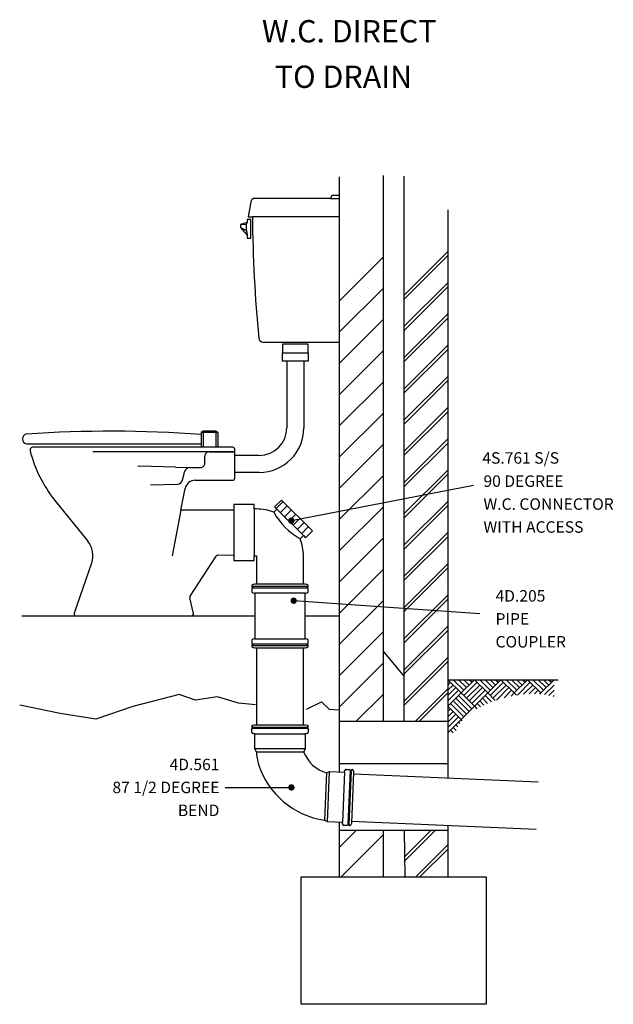
# Model space of a CAD drawing. Extents: x 256 to 1654, y 182 to 2500.
import ezdxf
from ezdxf.enums import TextEntityAlignment as Align

# ---------------------------------------------------------------- set-up
doc = ezdxf.new("R2010")
doc.units = 0
doc.header["$MEASUREMENT"] = 0
for name, color, linetype in [('CONSTRUC', 4, 'CONTINUOUS'), ('EARTH', 3, 'CONTINUOUS'), ('OSMA', 2, 'CONTINUOUS'), ('TEXT', 1, 'CONTINUOUS')]:
    doc.layers.add(name, color=color, linetype=linetype)

# ---------------------------------------------------------------- blocks, each defined once
blk = doc.blocks.new('ENDMARK1')
at = {"layer": 'CONSTRUC', "const_width": 15}
blk.add_lwpolyline([(7.5, 0, 1), (-7.5, 0, 1), (7.5, 0)], format="xyb", dxfattribs=at)

msp = doc.modelspace()

# ---------------------------------------------------------------- linework, layer by layer
at = {"layer": 'CONSTRUC'}
for p, q in [((1111.8, 2132.8), (1111.8, 847.9)), ((1009.3, 728.5), (1009.3, 2129.8)), ((1161.8, 847.9), (1161.8, 2131.3)), ((800.2, 2070.7), (794.3, 2035.8)), ((988.1, 2079), (810.1, 2079)), ((991.3, 2085.9), (988.1, 2079)), ((988.1, 2079), (1009.3, 2079)), ((1009.3, 2085.9), (991.3, 2085.9)), ((1009.3, 1740.8), (1009.3, 2085.9)), ((1264.3, 2052.3), (1264.3, 747.9)), ((792.2, 2022.4), (776.4, 2017.4)), ((776.4, 2017.4), (790.7, 2018.3)), ((776.4, 2017.4), (776.4, 2010.5)), ((790.7, 2018.3), (792.2, 2022.4)), ((790.7, 2003.2), (790.7, 2018.3)), ((800.5, 2029.4), (792.2, 2029.4)), ((792.2, 2029.4), (792.2, 2022.4)), ((794.3, 2035.8), (804.3, 2035.8)), ((800.5, 1985.4), (800.5, 2029.4)), ((1009.3, 2035.8), (804.3, 2035.8)), ((776.4, 2010.5), (790.7, 2003.2)), ((776.4, 2010.5), (792.2, 1992.4)), ((790.7, 2003.2), (792.2, 1992.4)), ((792.2, 1992.4), (792.2, 1985.4)), ((792.2, 1985.4), (800.5, 1985.4)), ((1264.3, 1954), (1161.8, 1851.5)), ((1111.8, 1940.6), (1009.3, 1838.1)), ((1264.3, 1944.3), (1161.8, 1841.8)), ((1264.3, 1880.5), (1161.8, 1778)), ((1111.8, 1867.1), (1009.3, 1764.6)), ((1264.3, 1870.7), (1161.8, 1768.2)), ((1111.8, 1793.6), (1009.3, 1691.1)), ((1161.8, 1704.4), (1264.3, 1806.9)), ((1161.8, 1694.7), (1264.3, 1797.2)), ((829.3, 1740.8), (1009.3, 1740.8)), ((935.4, 1735.8), (875.4, 1735.8)), ((875.4, 1735.8), (875.4, 1715.8)), ((935.4, 1715.8), (935.4, 1735.8)), ((1111.8, 1720), (1009.3, 1617.5)), ((1264.3, 1733.4), (1161.8, 1630.9)), ((1264.3, 1723.6), (1161.8, 1621.1)), ((875.4, 1695.4), (875.4, 1715.4)), ((875.4, 1715.4), (935.4, 1715.4)), ((935.4, 1695.4), (875.4, 1695.4)), ((885.4, 1695.4), (885.4, 1539)), ((925.4, 1695.4), (925.4, 1539)), ((935.4, 1715.4), (935.4, 1695.4)), ((1111.8, 1646.5), (1009.3, 1544)), ((1264.3, 1659.9), (1161.8, 1557.4)), ((1264.3, 1650.1), (1161.8, 1547.6)), ((1161.8, 1483.8), (1264.3, 1586.3)), ((1161.8, 1474.1), (1264.3, 1576.6)), ((1111.8, 1572.9), (1009.3, 1470.4)), ((688.3, 1530.9), (683.3, 1527.9)), ((688.3, 1530.9), (688.3, 1492.9)), ((718.3, 1530.9), (688.3, 1530.9)), ((718.3, 1530.9), (718.3, 1492.9)), ((723.3, 1527.9), (718.3, 1530.9)), ((723.3, 1527.9), (683.3, 1527.9)), ((683.3, 1527.9), (683.3, 1492.9)), ((723.3, 1492.9), (723.3, 1527.9)), ((1264.3, 1512.8), (1161.8, 1410.3)), ((272.8, 1500.9), (683.3, 1500.9)), ((757.8, 1492.9), (286.9, 1492.9)), ((762.8, 1420.2), (762.8, 1487.9)), ((1111.8, 1499.4), (1009.3, 1396.9)), ((1264.3, 1503), (1161.8, 1400.5)), ((762.8, 1482.3), (428.3, 1482.3)), ((692.2, 1455.3), (692.2, 1472.3)), ((702.2, 1482.3), (762.8, 1482.3)), ((820.4, 1474), (762.8, 1474)), ((534.2, 1449.3), (537.8, 1448.8)), ((623.2, 1446), (537.8, 1448.8)), ((623.2, 1446), (656.9, 1445.2)), ((656.9, 1445.3), (682.2, 1445.3)), ((1264.3, 1439.2), (1161.8, 1336.7)), ((639.9, 1416.2), (642.6, 1427.3)), ((642.6, 1427.3), (644.5, 1435.5)), ((669.6, 1415.2), (757.8, 1415.2)), ((820.4, 1434), (762.8, 1434)), ((1111.8, 1425.9), (1009.3, 1323.4)), ((1264.3, 1429.5), (1161.8, 1327)), ((564.2, 1404.3), (627.6, 1406.2)), ((636, 1345.2), (645.8, 1395.6)), ((1325.1, 1403.3), (895.9, 1320.1)), ((339, 1368), (416.7, 1272.2)), ((636, 1345.2), (615, 1237.5)), ((759.3, 1345.2), (636, 1345.2)), ((1111.8, 1352.3), (1009.3, 1249.8)), ((1161.8, 1263.2), (1264.3, 1365.7)), ((1161.8, 1253.5), (1264.3, 1356)), ((1111.8, 1278.8), (1009.3, 1176.3)), ((1264.3, 1292.2), (1161.8, 1189.7)), ((1264.3, 1282.4), (1161.8, 1179.9)), ((657.7, 1142.6), (719.2, 1236.7)), ((723.2, 1238.9), (759.5, 1239.8)), ((425.8, 1220.5), (384.9, 1102.5)), ((1264.3, 1218.6), (1161.8, 1116.1)), ((1264.3, 1208.9), (1161.8, 1106.4)), ((1111.8, 1205.2), (1009.3, 1102.7)), ((665.2, 1101.9), (657, 1138.8)), ((1161.8, 1042.6), (1264.3, 1145.1)), ((1339.4, 1100.6), (901.4, 1131.8)), ((1111.8, 1131.7), (1009.3, 1029.2)), ((1161.8, 1032.8), (1264.3, 1135.3)), ((261.7, 1095.9), (810.1, 1095.9)), ((389.6, 1095.9), (660.4, 1095.9)), ((928.4, 1095.8), (1009.3, 1095.8)), ((1264.3, 1071.5), (1161.8, 969)), ((1111.8, 1058.2), (1009.3, 955.7)), ((1264.3, 1061.8), (1161.8, 959.3)), ((1161.8, 954.4), (1111.8, 1013.9)), ((1161.8, 895.5), (1264.3, 998)), ((1111.8, 984.6), (1009.3, 882.1)), ((1161.8, 885.8), (1264.3, 988.3)), ((631.9, 910.6), (523.1, 882.8)), ((670.5, 897.7), (631.9, 910.6)), ((721.9, 905.1), (670.5, 897.7)), ((771.4, 890.4), (721.9, 905.1)), ((1111.8, 911.1), (1048.6, 847.9)), ((1264.3, 924.5), (1187.8, 847.9)), ((1264.3, 914.7), (1197.5, 847.9)), ((351.6, 866.4), (256.4, 885.5)), ((523.1, 882.8), (436, 852.8)), ((811.8, 886.7), (771.4, 890.4)), ((931.5, 876.7), (966.6, 893.4)), ((966.6, 893.4), (985.1, 876.7)), ((436, 852.8), (351.6, 866.4)), ((985.1, 876.7), (1009.3, 874.9)), ((1009.3, 847.9), (1264.3, 847.9)), ((1264.3, 747.9), (1009.3, 747.9)), ((1264.3, 747.9), (1264.3, 713.5)), ((740.1, 692.2), (895.9, 692.2)), ((1009.3, 481.5), (1009.3, 610.2)), ((1264.3, 603), (1264.3, 481.3)), ((1009.3, 591.2), (1264.3, 591.2)), ((1009.3, 551.2), (1049.4, 591.2)), ((1013.2, 481.5), (1111.8, 580.2)), ((1111.8, 591.2), (1111.8, 481.5)), ((1225.3, 591.2), (1161.8, 527.8)), ((1235, 591.2), (1161.8, 518.1)), ((1163.8, 481.3), (1162.4, 591.2)), ((1188.9, 481.3), (1264.3, 556.8)), ((1198.6, 481.3), (1264.3, 547)), ((919.3, 481.5), (1354.3, 481.5)), ((919.3, 181.5), (919.3, 481.5)), ((1161.8, 483.2), (1163.8, 481.3)), ((1354.3, 481.5), (1354.3, 181.5)), ((1354.3, 181.5), (919.3, 181.5))]:
    msp.add_line(p, q, dxfattribs=at)
for centre, radius, start, end in [((810.1, 2069), 10, 90.005, 170.3846), ((3906.1, 2055.7), 3101.8, 180.3662, 185.658), ((829.3, 1750.8), 10, 185.6553, 270.0018), ((471.5, -1458.5), 2989.3, 85.9381, 93.8116), ((820.4, 1539), 65, 270.0001, 0.0001), ((820.4, 1539), 105, 270, 360), ((274.8, 1512.6), 11.9, 99.7738, 260.2262), ((286.9, 1486.6), 6.28, 90.0007, 194.5709), ((588.1, 1564.8), 317.5, 194.568, 218.3151), ((757.8, 1487.9), 5, 0.0013, 90.0013), ((702.2, 1472.3), 10, 89.9993, 179.9994), ((656.9, 1432.6), 12.7, 89.9999, 166.505), ((682.2, 1455.3), 10, 270.0004, 0.0009), ((627.2, 1419.2), 13.1, 271.7178, 346.5036), ((669.6, 1391), 24.3, 90.0001, 168.9589), ((757.8, 1420.2), 5, 269.9987, 359.9987), ((374.8, 1238.2), 54, 340.8935, 39.0319), ((723.3, 1233.9), 5, 91.3966, 146.8527), ((661.9, 1139.9), 5, 146.8556, 192.531), ((389.6, 1100.9), 5, 160.8938, 269.9997), ((660.4, 1100.9), 5, 270.0013, 12.5299)]:
    msp.add_arc(centre, radius, start, end, dxfattribs=at)
at = {"layer": 'EARTH'}
for p, q in [((1264.3, 945.8), (1523.7, 945.8)), ((1295.6, 914.6), (1264.3, 945.8)), ((1264.3, 933.3), (1270.6, 939.6)), ((1264.3, 920.8), (1276.8, 933.3)), ((1301.8, 920.8), (1276.8, 945.8)), ((1308.1, 927.1), (1289.3, 945.8)), ((1295.6, 914.6), (1326.8, 945.8)), ((1314.3, 933.3), (1301.8, 945.8)), ((1301.8, 908.3), (1333.1, 939.6)), ((1308.1, 902.1), (1339.3, 933.3)), ((1320.6, 939.6), (1314.3, 945.8)), ((1326.8, 945.8), (1358.1, 914.6)), ((1339.3, 945.8), (1364.3, 920.8)), ((1351.8, 945.8), (1370.6, 927.1)), ((1358.1, 914.6), (1389.3, 945.8)), ((1364.3, 945.8), (1376.8, 933.3)), ((1364.3, 908.3), (1395.6, 939.6)), ((1370.6, 902.1), (1401.8, 933.3)), ((1376.8, 945.8), (1383.1, 939.6)), ((1420.6, 914.6), (1389.3, 945.8)), ((1426.8, 920.8), (1401.8, 945.8)), ((1433.1, 927.1), (1414.3, 945.8)), ((1420.6, 914.6), (1451.8, 945.8)), ((1439.3, 933.3), (1426.8, 945.8)), ((1428.2, 909.7), (1458.1, 939.6)), ((1445.6, 939.6), (1439.3, 945.8)), ((1442.4, 911.4), (1464.3, 933.3)), ((1451.8, 945.8), (1483.1, 914.6)), ((1464.3, 945.8), (1489.3, 920.8)), ((1476.8, 945.8), (1495.6, 927.1)), ((1483.1, 914.6), (1514.3, 945.8)), ((1489.3, 945.8), (1501.8, 933.3)), ((1491.7, 910.7), (1514.3, 933.3)), ((1501.8, 945.8), (1508.1, 939.6)), ((1264.3, 908.3), (1283.1, 927.1)), ((1264.3, 895.8), (1289.3, 920.8)), ((1264.3, 883.3), (1295.6, 914.6)), ((1289.3, 908.3), (1320.6, 877.1)), ((1295.6, 914.6), (1326.8, 883.3)), ((1314.3, 895.8), (1345.6, 927.1)), ((1320.6, 889.6), (1351.8, 920.8)), ((1326.8, 883.3), (1358.1, 914.6)), ((1351.8, 908.3), (1366.8, 893.4)), ((1358.1, 914.6), (1375.9, 896.8)), ((1378.7, 897.8), (1408.1, 927.1)), ((1396.6, 903.2), (1414.3, 920.8)), ((1420.6, 914.6), (1413, 907)), ((1414.3, 908.3), (1415.2, 907.5)), ((1420.6, 914.6), (1425.8, 909.3)), ((1455.9, 912.4), (1470.6, 927.1)), ((1468.7, 912.7), (1476.8, 920.8)), ((1480.6, 912.1), (1483.1, 914.6)), ((1502.2, 908.7), (1514.3, 920.8)), ((1512, 906), (1514.3, 908.3)), ((1264.3, 883.3), (1295.6, 852.1)), ((1270.6, 889.6), (1301.8, 858.3)), ((1276.8, 895.8), (1308.1, 864.6)), ((1283.1, 902.1), (1314.3, 870.8)), ((1295.6, 852.1), (1326.8, 883.3)), ((1326.8, 883.3), (1332.8, 877.3)), ((1333.1, 889.6), (1340.9, 881.8)), ((1339.3, 895.8), (1349.3, 885.9)), ((1345.6, 902.1), (1357.9, 889.8)), ((1270.6, 877.1), (1264.3, 870.8)), ((1276.8, 870.8), (1264.3, 858.3)), ((1283.1, 864.6), (1264.3, 845.8)), ((1289.3, 858.3), (1264.3, 833.4)), ((1295.6, 852.1), (1264.3, 820.9)), ((1288, 834.7), (1283.1, 839.6)), ((1292.8, 842.4), (1289.3, 845.8)), ((1298.4, 849.3), (1295.6, 852.1)), ((1276.8, 820.9), (1270.6, 827.1)), ((1284.3, 825.9), (1276.8, 833.4))]:
    msp.add_line(p, q, dxfattribs=at)
at = {"layer": 'OSMA'}
for p, q in [((872.9, 1368.8), (856.6, 1352.6)), ((945.7, 1296), (872.9, 1368.8)), ((808.2, 1358.3), (760.2, 1358.3)), ((760.2, 1358.3), (760.2, 1226.3)), ((808.2, 1347.7), (808.2, 1358.3)), ((808.2, 1347.7), (808.2, 1237.3)), ((814, 1347.7), (808.2, 1347.7)), ((861.9, 1347.3), (854.7, 1340)), ((856.6, 1352.6), (861.9, 1347.3)), ((860.2, 1349), (876.4, 1365.3)), ((861.9, 1347.3), (924.2, 1285)), ((870.1, 1339.1), (886.3, 1355.4)), ((880, 1329.2), (896.2, 1345.5)), ((889.9, 1319.3), (906.1, 1335.6)), ((899.8, 1309.4), (916, 1325.7)), ((909.7, 1299.5), (925.9, 1315.8)), ((919.6, 1289.6), (935.8, 1305.9)), ((916.8, 1277.7), (924.2, 1285)), ((924.2, 1285), (929.5, 1279.7)), ((929.5, 1279.7), (945.7, 1296)), ((929.5, 1279.7), (945.7, 1296)), ((808.2, 1226.3), (808.2, 1237.3)), ((808.2, 1237.3), (814, 1237.3)), ((814, 1237.3), (814, 1170.8)), ((924.4, 1170.8), (924.4, 1237.3)), ((760.2, 1226.3), (808.2, 1226.3)), ((803.2, 1167.1), (803.2, 1165.3)), ((803.2, 1165.3), (805.5, 1165.3)), ((805.5, 1162.3), (803.2, 1161.9)), ((803.2, 1161.9), (803.2, 1153.3)), ((932.9, 1165.3), (805.5, 1165.3)), ((805.5, 1165.3), (805.5, 1162.3)), ((805.5, 1162.3), (932.9, 1162.3)), ((810.1, 1170.8), (805.7, 1170)), ((928.4, 1170.8), (810.1, 1170.8)), ((932.8, 1170), (928.4, 1170.8)), ((932.9, 1162.3), (932.9, 1165.3)), ((932.9, 1165.3), (935.2, 1165.3)), ((935.2, 1161.9), (932.9, 1162.3)), ((935.2, 1165.3), (935.2, 1167.1)), ((935.2, 1153.3), (935.2, 1161.9)), ((805.7, 1150.3), (810.1, 1149.6)), ((928.4, 1149.6), (810.1, 1149.6)), ((810.1, 1149.6), (810.1, 1042.1)), ((928.4, 1149.6), (932.8, 1150.3)), ((928.4, 1042.1), (928.4, 1149.6)), ((803.2, 1038.3), (803.2, 1029.7)), ((803.2, 1029.7), (805.5, 1029.3)), ((805.5, 1026.3), (803.2, 1026.3)), ((803.2, 1026.3), (803.2, 1024.5)), ((932.9, 1029.3), (805.5, 1029.3)), ((805.5, 1029.3), (805.5, 1026.3)), ((805.5, 1026.3), (932.9, 1026.3)), ((810.1, 1042.1), (805.7, 1041.3)), ((805.7, 1021.6), (810.1, 1020.8)), ((810.1, 1042.1), (928.4, 1042.1)), ((810.1, 1020.8), (928.4, 1020.8)), ((814, 1020.8), (814, 839.6)), ((924.4, 839.6), (924.4, 1020.8)), ((932.8, 1041.3), (928.4, 1042.1)), ((928.4, 1020.8), (932.8, 1021.6)), ((932.9, 1029.3), (935.2, 1029.7)), ((932.9, 1026.3), (932.9, 1029.3)), ((935.2, 1026.3), (932.9, 1026.3)), ((935.2, 1029.7), (935.2, 1038.3)), ((935.2, 1024.5), (935.2, 1026.3)), ((803.2, 834.2), (803.2, 835.9)), ((805.7, 838.9), (810.1, 839.6)), ((810.1, 839.6), (928.4, 839.6)), ((928.4, 839.6), (932.8, 838.9)), ((935.2, 835.9), (935.2, 834.2)), ((805.5, 834.2), (803.2, 834.2)), ((803.2, 830.7), (805.5, 831.1)), ((803.2, 822.1), (803.2, 830.7)), ((805.5, 834.2), (932.9, 834.2)), ((805.5, 831.1), (805.5, 834.2)), ((932.9, 831.1), (805.5, 831.1)), ((810.1, 818.4), (805.7, 819.1)), ((810.1, 818.4), (928.4, 818.4)), ((810.1, 783.2), (810.1, 818.4)), ((932.8, 819.1), (928.4, 818.4)), ((928.4, 818.4), (928.4, 783.2)), ((935.2, 834.2), (932.9, 834.2)), ((932.9, 834.2), (932.9, 831.1)), ((932.9, 831.1), (935.2, 830.7)), ((935.2, 830.7), (935.2, 822.1)), ((928.4, 783.2), (810.1, 783.2)), ((813.6, 776.2), (810.1, 783.2)), ((813.6, 776.2), (924.9, 776.2)), ((928.4, 783.2), (924.9, 776.2)), ((979, 726.4), (974.1, 615.2)), ((979, 726.4), (986.1, 729.6)), ((981, 611.4), (986.1, 729.6)), ((986.1, 729.6), (1021.2, 728)), ((1021.2, 728), (1016.1, 609.9)), ((1021.2, 728), (1022.2, 732.4)), ((1025.3, 734.7), (1033.9, 734.3)), ((1034.2, 732), (1028.7, 604.8)), ((1031.7, 604.6), (1037.2, 731.9)), ((1033.9, 734.3), (1034.2, 732)), ((1034.2, 732), (1037.2, 731.9)), ((1037.2, 731.9), (1037.3, 734.2)), ((1037.3, 734.2), (1039.1, 734.1)), ((1042.5, 727.1), (1037.3, 609)), ((1041.9, 731.5), (1042.5, 727.1)), ((1476.8, 704.2), (1042.3, 723.2)), ((981, 611.4), (974.1, 615.2)), ((1016.1, 609.9), (981, 611.4)), ((1016.7, 605.5), (1016.1, 609.9)), ((1028.1, 602.5), (1019.5, 602.9)), ((1028.7, 604.8), (1028.1, 602.5)), ((1031.7, 604.6), (1028.7, 604.8)), ((1031.6, 602.3), (1031.7, 604.6)), ((1037.3, 609), (1036.4, 604.6)), ((1037.5, 612.9), (1471.9, 593.9)), ((1033.3, 602.2), (1031.6, 602.3))]:
    msp.add_line(p, q, dxfattribs=at)
for centre, radius, start, end in [((814, 1237.3), 110.4, 68.4077, 90.0002), ((996, 1418.7), 161.8, 209.1367, 240.7033), ((814, 1237.3), 110.4, 359.9999, 21.4322), ((806.2, 1167.1), 3, 100.0029, 180.0028), ((932.2, 1167.1), 3, 359.9972, 79.9971), ((806.2, 1153.3), 3, 179.9972, 259.9971), ((932.2, 1153.3), 3, 280.0029, 0.0028), ((806.2, 1038.3), 3, 100.0029, 180.0028), ((806.2, 1024.5), 3, 179.9972, 259.9971), ((932.2, 1038.3), 3, 359.9972, 79.9971), ((932.2, 1024.5), 3, 280.0029, 0.0028), ((806.2, 835.9), 3, 100.0029, 180.0028), ((932.2, 835.9), 3, 359.9972, 79.9971), ((806.2, 822.1), 3, 179.9972, 259.9971), ((932.2, 822.1), 3, 279.9977, 359.9976), ((924.5, 780.4), 111, 182.1334, 197.8742), ((1001.6, 805.2), 82, 200.7027, 254.0013), ((1001.6, 805.2), 192, 197.8734, 261.7783), ((1025.1, 731.7), 3, 87.4969, 167.4968), ((1038.9, 731.1), 3, 7.4967, 87.4966), ((1019.6, 605.8), 3, 187.4967, 267.4966), ((1033.4, 605.2), 3, 267.5011, 347.5009)]:
    msp.add_arc(centre, radius, start, end, dxfattribs=at)

# ---------------------------------------------------------------- block references
at = {"layer": 'CONSTRUC', "xscale": 0.4999999995000001, "yscale": 0.4999999995000001, "zscale": 15}
for p, rotation in [((895.9, 1320.1), 190.9693953152), ((901.4, 1131.8), 175.9322976071)]:
    msp.add_blockref('ENDMARK1', p, dxfattribs=dict(at, rotation=rotation))
msp.add_blockref('ENDMARK1', (895.9, 692.2), dxfattribs=at)

# ---------------------------------------------------------------- texts
at = {"layer": 'TEXT'}
for s, p in [('W.C. DIRECT', (1032.1, 2446.3)), ('TO DRAIN', (1018.7, 2339.1))]:
    msp.add_text(s, height=52.5, dxfattribs=at).set_placement(p, align=Align.CENTER)
for s, p in [('4S.761 S/S', (1345.6, 1454.4)), ('90 DEGREE', (1348.2, 1399.8)), ('W.C. CONNECTOR', (1348.2, 1345.8)), ('WITH ACCESS', (1348.2, 1291.8)), ('4D.205', (1376.6, 1129.6)), ('PIPE', (1376.6, 1075.6)), ('COUPLER', (1376.6, 1021.6))]:
    msp.add_text(s, height=27, dxfattribs=at).set_placement(p)
for s, p in [('4D.561', (726.6, 732.7)), ('87 1/2 DEGREE', (726.6, 678.7)), ('BEND', (726.6, 624.7))]:
    msp.add_text(s, height=27, dxfattribs=at).set_placement(p, align=Align.RIGHT)

doc.saveas('drawing.dxf')
